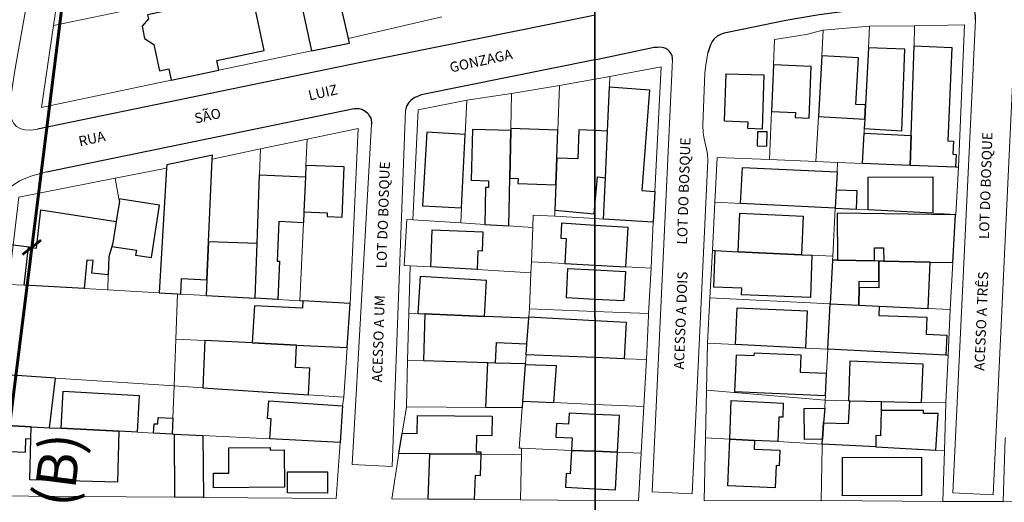
# Model space of a CAD drawing. Units: millimetres. Extents: x 290344 to 292764, y 1679884 to 1682672.
# Drawn here: x 290747 to 290894, y 1681196 to 1681268 of the extents above; entities that cross this region are included whole.
import ezdxf

# ---------------------------------------------------------------- set-up
doc = ezdxf.new("R2010")
doc.units = ezdxf.units.MM
doc.header["$MEASUREMENT"] = 0
doc.header["$PDMODE"] = 2
doc.header["$PDSIZE"] = 2
doc.linetypes.add('DASHED', pattern=[0.75, 0.5, -0.25])
doc.layers.get('0').update_dxf_attribs({"lineweight": 60})
doc.layers.add('_ANEXOS', color=4, linetype='DASHED', lineweight=60, plot=False)
for name, color, linetype in [('_cotas', 7, 'Continuous'), ('Edificacoes', 2, 'Continuous'), ('Topon_de_Vias', 7, 'Continuous')]:
    doc.layers.add(name, color=color, linetype=linetype)
for name, color, linetype, lineweight in [('_traçado viário por coordenadas', 7, 'Continuous', 60), ('Muro_Grade', 8, 'Continuous', 20), ('Pavimentacao_Asfaltica_Mfio', 10, 'Continuous', 30), ('Pavimentacao_Asfaltica_S_Mfio', 10, 'Continuous', 15), ('Pavimentacao_Nao_Asfaltica_S_Mfio', 10, 'Continuous', 15)]:
    doc.layers.add(name, color=color, linetype=linetype, lineweight=lineweight)
doc.layers.add('Malha', color=7, linetype='Continuous', plot=False)
doc.styles.add('Arial', font='arial.ttf', dxfattribs={"height": 1.5})
doc.styles.get("Standard").update_dxf_attribs({"font": 'arial.ttf'})
doc.dimstyles.new('AEROS UPV', dxfattribs={"dimtxt": 2, "dimasz": 2.5, "dimexe": 1.25, "dimexo": 0.625, "dimtad": 1, "dimdsep": 46, "dimtxsty": 'Standard', "dimblk": 'ARCHTICK', "dimcen": 2.5, "dimadec": 0, "dimazin": 0, "dimtfac": 1, "dimtmove": 0, "dimatfit": 3, "dimfxl": 1, "dimtzin": 0, "dimarcsym": 0})

# ---------------------------------------------------------------- blocks, each defined once
blk = doc.blocks.new('_ArchTick')
at = {"color": 0, "linetype": 'Continuous', "const_width": 0.15}
blk.add_lwpolyline([(-0.5, -0.5), (0.5, 0.5)], dxfattribs=at)
blk = doc.blocks.new('*D52')
at = {"layer": '_cotas', "color": 0, "lineweight": -2, "transparency": 16777216}
for p, q in [((290730.61, 1681236.17), (290748.62, 1681233.91)), ((290730.51, 1681235.55), (290730.41, 1681234.94)), ((290748.52, 1681233.29), (290748.41, 1681232.68))]:
    blk.add_line(p, q, dxfattribs=at)
at = {"layer": 'Defpoints', "color": 0, "transparency": 16777216}
for p in [(290730.61, 1681236.17), (290748.62, 1681233.91), (290748.62, 1681233.91)]:
    blk.add_point(p, dxfattribs=at)
at = {"layer": '_cotas', "color": 0, "lineweight": -2, "transparency": 16777216, "xscale": 2.5, "yscale": 2.5, "zscale": 2.5}
for p, rotation in [((290730.61, 1681236.17), 172.8489429420942), ((290748.62, 1681233.91), 352.8489429420944)]:
    blk.add_blockref('_ArchTick', p, dxfattribs=dict(at, rotation=rotation))
at = {"layer": '_cotas', "color": 0, "transparency": 16777216, "insert": (290739.82, 1681236.67), "char_height": 2, "attachment_point": 5, "rotation": 352.8489}
blk.add_mtext('18', dxfattribs=at)

msp = doc.modelspace()

# ---------------------------------------------------------------- linework, layer by layer
at = {"layer": '_traçado viário por coordenadas'}
msp.add_line((290736.549, 1681137.711), (290757.561, 1681305.184), dxfattribs=at)
at = {"layer": 'Edificacoes', "flags": 128}
for points in [[(290793.513, 1681275.683), (290787.989, 1681274.538), (290790.429, 1681263.223), (290796.066, 1681264.398), (290795.913, 1681265.074)], [(290781.508, 1681271.948), (290765.913, 1681268.621), (290766.036, 1681268.004), (290765.117, 1681266.947), (290765.469, 1681265.069), (290766.869, 1681264.206), (290767.712, 1681260.272), (290769.075, 1681260.554), (290769.435, 1681258.844), (290776.585, 1681260.336), (290776.27, 1681261.809), (290783.348, 1681263.319)], [(290873.608, 1681263.696), (290873.164, 1681255.165), (290873.055, 1681253.066), (290872.982, 1681251.661), (290878.609, 1681251.302), (290879.026, 1681263.499)], [(290880.001, 1681250.586), (290880.415, 1681263.991), (290886.081, 1681263.719), (290885.442, 1681249.799), (290886.327, 1681249.757), (290886.233, 1681247.794), (290886.72, 1681247.771), (290886.629, 1681245.875), (290879.864, 1681246.149)], [(290873.055, 1681253.066), (290873.164, 1681255.165), (290871.747, 1681255.24), (290872.102, 1681262.216), (290866.633, 1681262.506), (290866.124, 1681253.433)], [(290859.417, 1681261.131), (290859.136, 1681254.166), (290862.701, 1681254.014), (290862.669, 1681253.27), (290864.732, 1681253.182), (290865.072, 1681260.89)], [(290852.335, 1681259.82), (290857.967, 1681259.643), (290857.713, 1681251.567), (290855.599, 1681251.633), (290855.63, 1681252.609), (290852.111, 1681252.72)], [(290841.692, 1681242.232), (290841.466, 1681237.677), (290834.03, 1681238.114), (290834.31, 1681244.307), (290834.626, 1681251.266), (290834.926, 1681257.88), (290840.883, 1681257.426), (290839.737, 1681242.381)], [(290812.819, 1681239.786), (290813.367, 1681250.755), (290807.635, 1681251.081), (290806.996, 1681240.118)], [(290820.052, 1681244.235), (290820.196, 1681251.369), (290814.468, 1681251.509), (290814.282, 1681243.917), (290816.871, 1681243.854), (290816.846, 1681242.821), (290816.425, 1681242.831), (290816.29, 1681237.337), (290819.908, 1681237.111)], [(290820.202, 1681251.659), (290820.196, 1681251.369), (290820.052, 1681244.235), (290821.27, 1681244.193), (290821.244, 1681243.429), (290826.919, 1681243.231), (290827.061, 1681247.198), (290827.213, 1681251.414)], [(290857.019, 1681251.158), (290856.968, 1681249.077), (290858.449, 1681249.027), (290858.469, 1681251.128)], [(290872.945, 1681250.955), (290880.001, 1681250.586), (290879.864, 1681246.149), (290872.71, 1681246.438)], [(290768.756, 1681245.726), (290767.664, 1681227.107), (290770.38, 1681226.955), (290770.882, 1681226.927), (290770.988, 1681229.241), (290774.766, 1681229.067), (290775.019, 1681234.724), (290775.569, 1681247.068), (290775.595, 1681247.657), (290768.786, 1681246.244)], [(290789.567, 1681246.137), (290789.492, 1681244.426), (290789.264, 1681239.209), (290792.751, 1681239.079), (290792.729, 1681238.489), (290794.999, 1681238.404), (290795.264, 1681245.923)], [(290789.492, 1681244.426), (290789.264, 1681239.209), (290789.193, 1681237.584), (290785.527, 1681237.752), (290785.258, 1681231.839), (290785.644, 1681231.822), (290785.384, 1681226.114), (290781.97, 1681226.305), (290782.276, 1681234.497), (290782.658, 1681244.734)], [(290868.647, 1681239.743), (290854.516, 1681240.467), (290854.785, 1681245.825), (290868.928, 1681245.17), (290868.787, 1681242.443)], [(290883.245, 1681238.995), (290873.586, 1681239.49), (290873.568, 1681244.405), (290883.225, 1681244.442)], [(290868.787, 1681242.443), (290868.647, 1681239.743), (290871.812, 1681239.581), (290871.899, 1681242.344)], [(290761.638, 1681241.149), (290761.704, 1681240.789), (290761.235, 1681237.773), (290760.737, 1681234.566), (290760.579, 1681234.029), (290764.243, 1681233.468), (290764.133, 1681232.746), (290766.485, 1681232.386), (290767.684, 1681240.224)], [(290761.235, 1681237.773), (290760.737, 1681234.566), (290760.579, 1681234.029), (290760.121, 1681232.482), (290760.051, 1681229.813), (290757.609, 1681230.042), (290757.785, 1681231.916), (290756.866, 1681232.003), (290756.465, 1681227.734), (290747.501, 1681228.237), (290748.144, 1681233.917), (290749.327, 1681233.784), (290749.976, 1681239.511)], [(290863.597, 1681232.801), (290854.145, 1681233.256), (290854.409, 1681238.986), (290863.862, 1681238.55)], [(290868.933, 1681239.009), (290868.993, 1681231.971), (290874.505, 1681231.866), (290874.504, 1681233.828), (290875.874, 1681233.829), (290875.913, 1681231.839), (290882.804, 1681231.708), (290886.213, 1681231.644), (290886.633, 1681238.74)], [(290815.15, 1681230.572), (290808.231, 1681230.977), (290808.452, 1681236.505), (290816.004, 1681236.222), (290815.883, 1681233.352), (290815.255, 1681233.376)], [(290782.276, 1681234.497), (290775.019, 1681234.724), (290774.766, 1681229.067), (290774.662, 1681226.715), (290781.97, 1681226.305)], [(290850.733, 1681233.42), (290854.145, 1681233.256), (290863.597, 1681232.801), (290865.175, 1681232.725), (290864.938, 1681226.432), (290854.667, 1681226.82), (290854.705, 1681227.822), (290850.527, 1681227.979)], [(290872.156, 1681225.276), (290872.218, 1681227.923), (290872.239, 1681228.857), (290875.164, 1681228.826), (290875.164, 1681231.854), (290874.505, 1681231.866), (290868.993, 1681231.971), (290868.244, 1681231.985), (290867.906, 1681225.487)], [(290872.218, 1681227.923), (290872.156, 1681225.276), (290875.221, 1681225.124), (290882.532, 1681224.762), (290882.804, 1681231.708), (290875.913, 1681231.839), (290875.164, 1681231.854), (290875.164, 1681228.826), (290875.165, 1681227.841)], [(290806.316, 1681224.005), (290807.362, 1681223.962), (290816.245, 1681223.6), (290816.559, 1681228.948), (290806.639, 1681229.529)], [(290789.095, 1681225.906), (290789.043, 1681224.82), (290781.891, 1681225.186), (290781.567, 1681219.635), (290788.182, 1681219.316), (290795.726, 1681218.952), (290796.179, 1681225.509)], [(290885.182, 1681217.815), (290867.553, 1681218.69), (290867.906, 1681225.487), (290872.156, 1681225.276), (290875.221, 1681225.124), (290875.17, 1681223.741), (290882.324, 1681223.475), (290882.246, 1681220.921), (290885.311, 1681220.807)], [(290807.138, 1681216.985), (290816.749, 1681216.705), (290817.911, 1681216.671), (290818.064, 1681219.705), (290822.571, 1681219.478), (290822.855, 1681223.33), (290816.245, 1681223.6), (290807.362, 1681223.962)], [(290864.226, 1681218.855), (290853.768, 1681219.373), (290854.004, 1681224.871), (290864.465, 1681224.427)], [(290774.165, 1681212.931), (290789.957, 1681211.883), (290790.138, 1681215.849), (290788.028, 1681215.945), (290788.182, 1681219.316), (290781.567, 1681219.635), (290774.486, 1681219.977)], [(290867.194, 1681211.779), (290867.364, 1681215.051), (290863.445, 1681215.218), (290863.554, 1681217.8), (290856.525, 1681218.099), (290856.507, 1681217.688), (290853.844, 1681217.802), (290853.612, 1681212.357)], [(290816.451, 1681209.996), (290816.749, 1681216.705), (290817.911, 1681216.671), (290822.355, 1681216.542), (290822.341, 1681216.349), (290821.944, 1681210.952), (290821.87, 1681209.95)], [(290870.631, 1681211), (290870.834, 1681210.995), (290875.507, 1681210.892), (290881.555, 1681210.758), (290881.768, 1681216.481), (290870.85, 1681216.888)], [(290742.064, 1681207.456), (290748.527, 1681207.118), (290751.282, 1681206.974), (290752.173, 1681214.392), (290743.501, 1681214.967), (290742.119, 1681215.097), (290741.136, 1681207.484)], [(290826.597, 1681210.739), (290827.013, 1681216.187), (290822.341, 1681216.349), (290821.944, 1681210.952)], [(290764.354, 1681206.291), (290761.607, 1681206.435), (290753.011, 1681206.884), (290753.312, 1681212.419), (290764.655, 1681211.801)], [(290784.036, 1681211), (290795.049, 1681210.25), (290794.675, 1681204.765), (290784.196, 1681205.288), (290784.402, 1681208.307), (290783.855, 1681208.344)], [(290853.109, 1681211.059), (290860.884, 1681210.644), (290860.804, 1681208.537), (290860.208, 1681208.56), (290860.066, 1681204.894), (290856.581, 1681205.08), (290852.887, 1681205.278)], [(290874.702, 1681204.11), (290866.696, 1681204.539), (290866.745, 1681205.245), (290866.917, 1681207.678), (290870.64, 1681207.578), (290870.834, 1681210.995), (290875.507, 1681210.892), (290875.488, 1681209.567), (290875.432, 1681205.774), (290874.726, 1681205.785)], [(290867.074, 1681209.901), (290866.917, 1681207.678), (290866.745, 1681205.245), (290864.044, 1681205.194), (290863.992, 1681209.846)], [(290875.488, 1681209.567), (290875.432, 1681205.774), (290874.726, 1681205.785), (290874.702, 1681204.11), (290883.679, 1681203.63), (290884.003, 1681209.084), (290881.808, 1681209.096), (290881.81, 1681209.534)], [(290769.688, 1681208.392), (290769.6, 1681206.017), (290766.823, 1681206.162), (290766.882, 1681207.567), (290767.442, 1681207.543), (290767.481, 1681208.483)], [(290803.936, 1681206.163), (290806.204, 1681206.133), (290806.253, 1681208.792), (290817.39, 1681208.675), (290817.341, 1681205.766), (290815.057, 1681205.791), (290815.028, 1681203.371), (290815.701, 1681203.362), (290815.689, 1681203.011), (290808.066, 1681203.093), (290803.44, 1681203.143)], [(290742.064, 1681207.456), (290741.634, 1681203.564), (290747.66, 1681203.311), (290747.745, 1681205.342), (290748.481, 1681205.311), (290748.527, 1681207.118)], [(290761.607, 1681206.435), (290761.413, 1681198.844), (290748.323, 1681199.18), (290748.481, 1681205.311), (290748.527, 1681207.118), (290751.282, 1681206.974), (290753.011, 1681206.884)], [(290774.263, 1681196.547), (290769.968, 1681196.58), (290769.953, 1681206), (290774.19, 1681205.788)], [(290856.581, 1681205.08), (290856.522, 1681203.775), (290860.359, 1681203.628), (290860.278, 1681201.301), (290859.822, 1681201.319), (290859.694, 1681198.011), (290852.618, 1681198.283), (290852.887, 1681205.278)], [(290786.32, 1681203.662), (290786.373, 1681198.104), (290775.777, 1681198.003), (290775.756, 1681200.163), (290778.076, 1681200.185), (290778.04, 1681203.972), (290784.232, 1681204.032), (290784.236, 1681203.642)], [(290814.728, 1681196.24), (290807.845, 1681196.293), (290808.066, 1681203.093), (290815.689, 1681203.011), (290815.583, 1681199.805), (290814.835, 1681199.813)], [(290881.527, 1681196.853), (290869.753, 1681196.818), (290869.739, 1681202.517), (290881.513, 1681202.552)], [(290792.782, 1681197.203), (290786.807, 1681197.227), (290786.832, 1681200.402), (290792.807, 1681200.378)]]:
    msp.add_lwpolyline(points, close=True, dxfattribs=at)
for points in [[(290832.726, 1681251.344), (290830.323, 1681251.442), (290830.192, 1681247.138), (290827.061, 1681247.198), (290826.919, 1681243.231), (290826.783, 1681239.446), (290832.631, 1681238.912), (290832.736, 1681240.065)], [(290834.31, 1681244.307), (290834.626, 1681251.266), (290832.726, 1681251.344)], [(290832.736, 1681240.065), (290833.133, 1681244.414), (290834.31, 1681244.307)], [(290832.738, 1681237.186), (290827.761, 1681237.506), (290827.638, 1681235.287), (290828.463, 1681235.242), (290828.256, 1681231.478), (290832.743, 1681231.243)], [(290837.706, 1681236.868), (290832.738, 1681237.186)], [(290832.743, 1681231.243), (290837.36, 1681231.002), (290837.706, 1681236.868)], [(290832.747, 1681226.137), (290828.502, 1681226.344), (290828.718, 1681230.768), (290832.744, 1681230.547)], [(290832.744, 1681230.547), (290837.316, 1681230.296)], [(290837.316, 1681230.296), (290837.041, 1681225.927), (290832.747, 1681226.137)], [(290832.755, 1681217.451), (290822.453, 1681217.865), (290822.571, 1681219.478), (290822.855, 1681223.33), (290822.87, 1681223.541), (290832.75, 1681222.978)], [(290832.75, 1681222.978), (290837.42, 1681222.711), (290837.134, 1681217.276)], [(290837.134, 1681217.276), (290832.755, 1681217.451)], [(290828.879, 1681209.138), (290828.797, 1681207.512), (290827.015, 1681207.602), (290826.913, 1681205.583), (290829.328, 1681205.46), (290829.234, 1681203.594), (290832.766, 1681203.449)], [(290832.762, 1681208.949), (290828.879, 1681209.138)], [(290832.766, 1681203.449), (290836.122, 1681203.311), (290836.398, 1681208.772), (290832.762, 1681208.949)], [(290829.234, 1681203.594), (290829.057, 1681200.093), (290828.431, 1681200.124), (290828.328, 1681198.093), (290832.771, 1681197.868)], [(290832.766, 1681203.449), (290829.234, 1681203.594)], [(290832.771, 1681197.868), (290835.838, 1681197.712), (290836.122, 1681203.311), (290832.766, 1681203.449)]]:
    msp.add_lwpolyline(points, dxfattribs=at)
at = {"layer": 'Malha', "flags": 128}
for points in [[(290349.967, 1681561.771), (290832.469, 1681562.181), (290832.928, 1681007.922), (290350.451, 1681007.512), (290349.967, 1681561.771)], [(290832.469, 1681562.181), (291314.971, 1681562.57), (291315.406, 1681008.312), (290832.928, 1681007.922), (290832.469, 1681562.181)]]:
    msp.add_lwpolyline(points, close=True, dxfattribs=at)
at = {"layer": 'Muro_Grade', "flags": 128}
for points in [[(290751.872, 1681267.05), (290756.269, 1681296.775)], [(290793.513, 1681275.683), (290787.989, 1681274.538), (290751.872, 1681267.05)], [(290795.913, 1681265.074), (290793.513, 1681275.683)], [(290809.867, 1681268.31), (290795.913, 1681265.074)], [(290795.913, 1681265.074), (290796.066, 1681264.398), (290790.429, 1681263.223), (290776.585, 1681260.336), (290769.435, 1681258.844), (290750.06, 1681254.804), (290751.872, 1681267.05)], [(290866.848, 1681266.333), (290873.776, 1681266.922)], [(290873.776, 1681266.922), (290873.608, 1681263.696), (290873.164, 1681255.165), (290873.055, 1681253.066), (290872.982, 1681251.661), (290872.945, 1681250.955), (290872.71, 1681246.438)], [(290873.776, 1681266.922), (290880.507, 1681266.964)], [(290879.864, 1681246.149), (290880.001, 1681250.586), (290880.415, 1681263.991), (290880.507, 1681266.964)], [(290887.055, 1681245.858), (290887.94, 1681267.136), (290880.507, 1681266.964)], [(290858.847, 1681246.999), (290859.136, 1681254.166), (290859.417, 1681261.131), (290859.569, 1681264.923), (290864.305, 1681265.707), (290866.848, 1681266.333)], [(290866.848, 1681266.333), (290866.633, 1681262.506), (290866.124, 1681253.433), (290865.747, 1681246.72)], [(290841.466, 1681237.677), (290841.692, 1681242.232), (290842.63, 1681260.833), (290834.996, 1681259.429)], [(290832.72, 1681259.015), (290834.996, 1681259.429)], [(290834.996, 1681259.429), (290834.926, 1681257.88), (290834.626, 1681251.266), (290834.31, 1681244.307), (290834.03, 1681238.114)], [(290820.293, 1681256.86), (290827.451, 1681258.058)], [(290826.751, 1681238.542), (290826.783, 1681239.446), (290826.919, 1681243.231), (290827.061, 1681247.198), (290827.213, 1681251.414), (290827.451, 1681258.058)], [(290827.451, 1681258.058), (290832.72, 1681259.015)], [(290813.623, 1681255.889), (290820.293, 1681256.86)], [(290820.293, 1681256.86), (290820.202, 1681251.659), (290820.196, 1681251.369), (290820.052, 1681244.235), (290819.908, 1681237.111)], [(290805.566, 1681238.009), (290806.367, 1681254.458), (290813.623, 1681255.889)], [(290812.707, 1681237.561), (290812.819, 1681239.786), (290813.367, 1681250.755), (290813.623, 1681255.889)], [(290789.738, 1681250.054), (290797.376, 1681251.664), (290796.179, 1681225.509)], [(290782.802, 1681248.593), (290789.738, 1681250.054)], [(290789.738, 1681250.054), (290789.567, 1681246.137), (290789.492, 1681244.426), (290789.264, 1681239.209), (290789.193, 1681237.584), (290788.684, 1681225.929)], [(290775.569, 1681247.068), (290775.595, 1681247.657), (290768.786, 1681246.244), (290768.756, 1681245.726)], [(290782.802, 1681248.593), (290775.569, 1681247.068)], [(290781.97, 1681226.305), (290782.276, 1681234.497), (290782.658, 1681244.734), (290782.802, 1681248.593)], [(290775.569, 1681247.068), (290775.019, 1681234.724), (290774.766, 1681229.067), (290774.662, 1681226.715)], [(290850.66, 1681240.665), (290851, 1681247.316), (290858.847, 1681246.999)], [(290865.747, 1681246.72), (290858.847, 1681246.999)], [(290869.002, 1681246.588), (290865.747, 1681246.72)], [(290868.647, 1681239.743), (290868.787, 1681242.443), (290868.928, 1681245.17), (290869.002, 1681246.588)], [(290872.71, 1681246.438), (290869.002, 1681246.588)], [(290879.864, 1681246.149), (290872.71, 1681246.438)], [(290887.055, 1681245.858), (290886.629, 1681245.875), (290879.864, 1681246.149)], [(290761.081, 1681244.214), (290768.756, 1681245.726)], [(290768.756, 1681245.726), (290767.664, 1681227.107)], [(290886.638, 1681238.821), (290887.055, 1681245.858)], [(290745.125, 1681228.37), (290746.702, 1681241.381), (290761.081, 1681244.214)], [(290761.081, 1681244.214), (290761.638, 1681241.149), (290761.704, 1681240.789), (290761.235, 1681237.773), (290760.737, 1681234.566), (290760.579, 1681234.029), (290760.121, 1681232.482), (290760.051, 1681229.813), (290759.99, 1681227.537)], [(290850.291, 1681233.441), (290850.66, 1681240.665)], [(290868.647, 1681239.743), (290854.516, 1681240.467), (290850.66, 1681240.665)], [(290826.751, 1681238.542), (290823.539, 1681238.73), (290823.463, 1681236.888)], [(290868.647, 1681239.743), (290868.275, 1681232.576)], [(290886.638, 1681238.821), (290883.245, 1681238.995), (290873.586, 1681239.49), (290871.812, 1681239.581), (290868.647, 1681239.743)], [(290886.638, 1681238.821), (290886.633, 1681238.74), (290886.213, 1681231.644)], [(290805.159, 1681231.157), (290804.257, 1681231.209), (290804.663, 1681238.065), (290805.566, 1681238.009)], [(290805.566, 1681238.009), (290812.707, 1681237.561)], [(290812.707, 1681237.561), (290816.29, 1681237.337), (290819.908, 1681237.111)], [(290819.908, 1681237.111), (290823.463, 1681236.888)], [(290832.737, 1681238.19), (290826.751, 1681238.542)], [(290834.03, 1681238.114), (290832.737, 1681238.19)], [(290841.466, 1681237.677), (290834.03, 1681238.114)], [(290841.466, 1681237.677), (290841.127, 1681230.839), (290841.125, 1681230.805)], [(290823.463, 1681236.888), (290823.248, 1681231.74)], [(290849.93, 1681226.378), (290850.291, 1681233.441)], [(290850.291, 1681233.441), (290850.733, 1681233.42), (290854.145, 1681233.256), (290863.597, 1681232.801), (290865.175, 1681232.725), (290868.275, 1681232.576)], [(290823.248, 1681231.74), (290823.18, 1681230.102)], [(290832.743, 1681231.243), (290828.256, 1681231.478), (290823.248, 1681231.74)], [(290841.125, 1681230.805), (290837.36, 1681231.002), (290832.743, 1681231.243)], [(290868.244, 1681231.985), (290867.906, 1681225.487)], [(290868.275, 1681232.576), (290868.244, 1681231.985)], [(290886.213, 1681231.644), (290882.804, 1681231.708), (290875.913, 1681231.839), (290875.164, 1681231.854), (290874.505, 1681231.866), (290868.993, 1681231.971), (290868.244, 1681231.985)], [(290885.796, 1681224.6), (290886.213, 1681231.644)], [(290805.159, 1681231.157), (290804.965, 1681224.06)], [(290823.18, 1681230.102), (290815.15, 1681230.572), (290808.231, 1681230.977), (290805.159, 1681231.157)], [(290823.18, 1681230.102), (290822.956, 1681224.706)], [(290841.125, 1681230.805), (290840.744, 1681224.013)], [(290759.99, 1681227.537), (290756.465, 1681227.734), (290747.501, 1681228.237), (290745.125, 1681228.37)], [(290759.99, 1681227.537), (290767.664, 1681227.107)], [(290767.664, 1681227.107), (290770.38, 1681226.955)], [(290770.38, 1681226.955), (290770.128, 1681220.187)], [(290770.38, 1681226.955), (290770.882, 1681226.927), (290774.662, 1681226.715)], [(290774.662, 1681226.715), (290781.97, 1681226.305)], [(290788.684, 1681225.929), (290785.384, 1681226.114), (290781.97, 1681226.305)], [(290788.684, 1681225.929), (290789.095, 1681225.906), (290796.179, 1681225.509)], [(290796.179, 1681225.509), (290795.726, 1681218.952)], [(290849.582, 1681219.581), (290849.93, 1681226.378)], [(290849.93, 1681226.378), (290867.906, 1681225.487)], [(290867.906, 1681225.487), (290867.553, 1681218.69)], [(290885.796, 1681224.6), (290882.532, 1681224.762), (290875.221, 1681225.124), (290872.156, 1681225.276), (290867.906, 1681225.487)], [(290804.965, 1681224.06), (290804.773, 1681217.054)], [(290822.855, 1681223.33), (290816.245, 1681223.6), (290807.362, 1681223.962), (290806.316, 1681224.005), (290804.965, 1681224.06)], [(290822.855, 1681223.33), (290822.87, 1681223.541), (290822.956, 1681224.706)], [(290822.956, 1681224.706), (290832.749, 1681224.325)], [(290832.749, 1681224.325), (290840.744, 1681224.013)], [(290840.744, 1681224.013), (290840.728, 1681223.736), (290840.475, 1681217.142)], [(290885.493, 1681217.8), (290885.796, 1681224.6)], [(290822.855, 1681223.33), (290822.571, 1681219.478), (290822.453, 1681217.865)], [(290770.128, 1681220.187), (290769.868, 1681213.217)], [(290795.726, 1681218.952), (290788.182, 1681219.316), (290781.567, 1681219.635), (290774.486, 1681219.977), (290770.128, 1681220.187)], [(290849.432, 1681212.57), (290849.582, 1681219.581)], [(290867.553, 1681218.69), (290864.226, 1681218.855), (290853.768, 1681219.373), (290849.582, 1681219.581)], [(290795.213, 1681211.534), (290795.726, 1681218.952)], [(290867.553, 1681218.69), (290867.364, 1681215.051), (290867.194, 1681211.779), (290867.157, 1681211.076)], [(290867.553, 1681218.69), (290885.182, 1681217.815), (290885.493, 1681217.8)], [(290804.773, 1681217.054), (290804.583, 1681210.097)], [(290822.355, 1681216.542), (290817.911, 1681216.671), (290816.749, 1681216.705), (290807.138, 1681216.985), (290804.773, 1681217.054)], [(290821.944, 1681210.952), (290822.341, 1681216.349), (290822.355, 1681216.542)], [(290822.453, 1681217.865), (290822.355, 1681216.542)], [(290832.755, 1681217.451), (290822.453, 1681217.865)], [(290840.475, 1681217.142), (290837.134, 1681217.276), (290832.755, 1681217.451)], [(290840.475, 1681217.142), (290840.066, 1681210.121)], [(290885.177, 1681210.678), (290885.493, 1681217.8)], [(290743.501, 1681214.967), (290752.173, 1681214.392), (290769.868, 1681213.217)], [(290769.868, 1681213.217), (290769.688, 1681208.392), (290769.6, 1681206.017)], [(290769.868, 1681213.217), (290774.165, 1681212.931), (290789.957, 1681211.883), (290795.213, 1681211.534)], [(290849.28, 1681205.471), (290849.432, 1681212.57)], [(290849.432, 1681212.57), (290867.157, 1681211.076)], [(290795.213, 1681211.534), (290795.049, 1681210.25), (290794.675, 1681204.765)], [(290821.944, 1681210.952), (290821.87, 1681209.95)], [(290821.944, 1681210.952), (290826.597, 1681210.739), (290832.76, 1681210.456)], [(290866.696, 1681204.539), (290866.745, 1681205.245), (290866.917, 1681207.678), (290867.074, 1681209.901), (290867.157, 1681211.076)], [(290885.177, 1681210.678), (290881.555, 1681210.758), (290875.507, 1681210.892), (290870.834, 1681210.995), (290870.631, 1681211), (290867.157, 1681211.076)], [(290884.961, 1681203.561), (290885.177, 1681210.678)], [(290803.44, 1681203.143), (290803.936, 1681206.163), (290804.583, 1681210.097)], [(290821.87, 1681209.95), (290816.451, 1681209.996), (290804.583, 1681210.097)], [(290821.87, 1681209.95), (290821.426, 1681203.915), (290821.775, 1681203.9)], [(290832.76, 1681210.456), (290840.066, 1681210.121)], [(290840.066, 1681210.121), (290839.677, 1681203.208), (290839.674, 1681203.165)], [(290742.064, 1681207.456), (290741.634, 1681203.564), (290740.886, 1681196.8), (290769.968, 1681196.58), (290774.263, 1681196.547), (290794.105, 1681196.397), (290794.675, 1681204.765)], [(290742.064, 1681207.456), (290748.527, 1681207.118), (290751.282, 1681206.974), (290753.011, 1681206.884), (290761.607, 1681206.435), (290764.354, 1681206.291), (290766.823, 1681206.162), (290769.6, 1681206.017)], [(290794.675, 1681204.765), (290784.196, 1681205.288), (290774.19, 1681205.788), (290769.953, 1681206), (290769.6, 1681206.017)], [(290866.552, 1681196.114), (290849.079, 1681196.076), (290849.28, 1681205.471)], [(290849.28, 1681205.471), (290852.887, 1681205.278), (290856.581, 1681205.08), (290860.066, 1681204.894), (290866.696, 1681204.539)], [(290911.909, 1681195.918), (290893.734, 1681195.939), (290894.055, 1681205.383), (290894.062, 1681205.509)], [(290821.775, 1681203.9), (290821.755, 1681202.945)], [(290832.766, 1681203.449), (290829.234, 1681203.594), (290821.775, 1681203.9)], [(290839.674, 1681203.165), (290836.122, 1681203.311), (290832.766, 1681203.449)], [(290866.696, 1681204.539), (290866.67, 1681204.179), (290866.552, 1681196.114)], [(290884.961, 1681203.561), (290884.73, 1681195.951), (290866.654, 1681196.115), (290866.552, 1681196.114)], [(290866.696, 1681204.539), (290874.702, 1681204.11), (290883.679, 1681203.63), (290884.961, 1681203.561)], [(290821.611, 1681196.188), (290814.728, 1681196.24), (290807.845, 1681196.293), (290802.415, 1681196.334), (290803.44, 1681203.143)], [(290821.755, 1681202.945), (290819.419, 1681202.971), (290815.689, 1681203.011), (290808.066, 1681203.093), (290803.44, 1681203.143)], [(290821.755, 1681202.945), (290821.711, 1681200.878), (290821.611, 1681196.188)], [(290839.674, 1681203.165), (290839.279, 1681196.055), (290832.772, 1681196.104)], [(290832.772, 1681196.104), (290821.611, 1681196.188)], [(290884.73, 1681195.951), (290893.734, 1681195.939)]]:
    msp.add_lwpolyline(points, dxfattribs=at)
at = {"layer": 'Pavimentacao_Asfaltica_Mfio', "flags": 128}
for points in [[(290889.593, 1681267.853), (290889.603, 1681268.374), (290889.563, 1681268.843), (290889.511, 1681269.143), (290889.367, 1681269.521), (290889.197, 1681269.717), (290889.014, 1681269.86), (290888.793, 1681269.938), (290888.509, 1681270.001), (290887.261, 1681270.04), (290872.3, 1681269.447), (290869.289, 1681269.037), (290866.259, 1681268.608), (290861.28, 1681267.785), (290854.765, 1681266.452), (290852.058, 1681265.891), (290851.483, 1681265.678), (290851.003, 1681265.424), (290850.565, 1681265.049), (290850.268, 1681264.649), (290850.024, 1681264.158), (290849.792, 1681263.538), (290849.637, 1681262.96)], [(290832.712, 1681268.559), (290831.841, 1681268.378), (290797.772, 1681261.501), (290749.478, 1681251.568)], [(290844.311, 1681261.904), (290844.311, 1681262.201), (290844.271, 1681262.494), (290844.179, 1681262.735), (290844.061, 1681262.944), (290843.904, 1681263.152), (290843.637, 1681263.405), (290843.324, 1681263.594), (290843.03, 1681263.698), (290842.783, 1681263.743), (290842.457, 1681263.781), (290842.099, 1681263.768), (290841.607, 1681263.723), (290833.159, 1681261.971), (290832.718, 1681261.882)], [(290832.718, 1681261.882), (290806.814, 1681256.653), (290806.162, 1681256.399), (290805.866, 1681256.262), (290805.524, 1681256.079), (290805.228, 1681255.85), (290804.955, 1681255.508), (290804.614, 1681254.96), (290804.432, 1681254.39)], [(290750.802, 1681245.163), (290796.798, 1681254.623), (290797.53, 1681254.616), (290797.947, 1681254.513), (290798.443, 1681254.226), (290798.809, 1681253.914), (290798.992, 1681253.628), (290799.253, 1681253.211), (290799.358, 1681252.638), (290799.359, 1681252.247)]]:
    msp.add_lwpolyline(points, dxfattribs=at)
at = {"layer": 'Pavimentacao_Asfaltica_S_Mfio', "flags": 128}
for points in [[(290755.186, 1681307.631), (290754.697, 1681307.443), (290754.371, 1681307.264), (290754.008, 1681306.9), (290753.809, 1681306.524), (290751.839, 1681292.866), (290751.052, 1681288.275), (290746.118, 1681260.628), (290745.422, 1681256.048), (290745.376, 1681255.426), (290745.356, 1681254.854), (290745.38, 1681254.154), (290745.491, 1681253.455), (290745.697, 1681252.849), (290745.928, 1681252.418), (290746.344, 1681251.954), (290746.963, 1681251.595), (290747.583, 1681251.45), (290748.463, 1681251.418), (290749.478, 1681251.568)], [(290739.717, 1681192.534), (290738.615, 1681192.704), (290737.766, 1681193.169), (290737.381, 1681193.728), (290737.092, 1681194.332), (290736.936, 1681195.192), (290736.894, 1681196.206), (290736.903, 1681197.387), (290736.996, 1681198.591), (290737.16, 1681200.53), (290738.598, 1681209.021), (290741.947, 1681233.195), (290742.676, 1681237.988), (290743.231, 1681239.585), (290743.791, 1681240.906), (290744.373, 1681241.876), (290744.945, 1681242.532), (290745.681, 1681243.081), (290746.786, 1681243.819), (290748.505, 1681244.538), (290750.802, 1681245.163)]]:
    msp.add_lwpolyline(points, dxfattribs=at)
at = {"layer": 'Pavimentacao_Nao_Asfaltica_S_Mfio', "flags": 128}
for points in [[(290895.596, 1681267.715), (290892.224, 1681196.97), (290886.228, 1681197.256), (290889.593, 1681267.853)], [(290844.311, 1681261.904), (290841.3, 1681197.388), (290847.296, 1681197.108), (290849.618, 1681246.862), (290849.553, 1681247.861), (290849.376, 1681248.828), (290849.08, 1681250.119), (290848.932, 1681250.998), (290848.863, 1681252.134), (290849.189, 1681259.941), (290849.314, 1681261.084), (290849.637, 1681262.96)], [(290799.359, 1681252.247), (290796.477, 1681201.466), (290802.473, 1681201.19), (290804.432, 1681254.39)]]:
    msp.add_lwpolyline(points, dxfattribs=at)

# ---------------------------------------------------------------- texts
at = {"layer": '_ANEXOS', "linetype": 'Continuous', "lineweight": 60, "insert": (290747.411, 1681184.844), "char_height": 6, "width": 89.13369, "attachment_point": 1, "rotation": 82.70807}
msp.add_mtext('35 (B)', dxfattribs=at)
at = {"layer": 'Topon_de_Vias', "style": 'Arial'}
for s, rotation, p in [('GONZAGA', 12.61582, (290811.231, 1681259.995)), ('LUIZ', 12.61582, (290790.116, 1681255.824)), ('SÃO', 12.61582, (290773.114, 1681252.389)), ('RUA', 12.61582, (290755.805, 1681248.954)), ('LOT DO BOSQUE', 88.08308, (290891.604, 1681235.113)), ('LOT DO BOSQUE', 88.08308, (290846.499, 1681234.298)), ('LOT DO BOSQUE', 88.08308, (290801.598, 1681230.735)), ('ACESSO A DOIS', 87.75108, (290846.028, 1681215.647)), ('ACESSO A TRÊS', 87.67033, (290890.92, 1681215.446)), ('ACESSO A UM', 88.08308, (290800.935, 1681213.74))]:
    msp.add_text(s, height=1.5, rotation=rotation, dxfattribs=at).set_placement(p)

# ---------------------------------------------------------------- dimensions: what is measured, and where the dimension line sits
at = {"layer": '_cotas'}
dim = msp.add_aligned_dim(p1=(290730.611, 1681236.17), p2=(290748.619, 1681233.911), distance=0, text='18', dimstyle='AEROS UPV', dxfattribs=at)
dim.commit()
dim.dimension.update_dxf_attribs({"geometry": '*D52', "text_midpoint": (290739.82, 1681236.674)})

doc.saveas('drawing.dxf')
